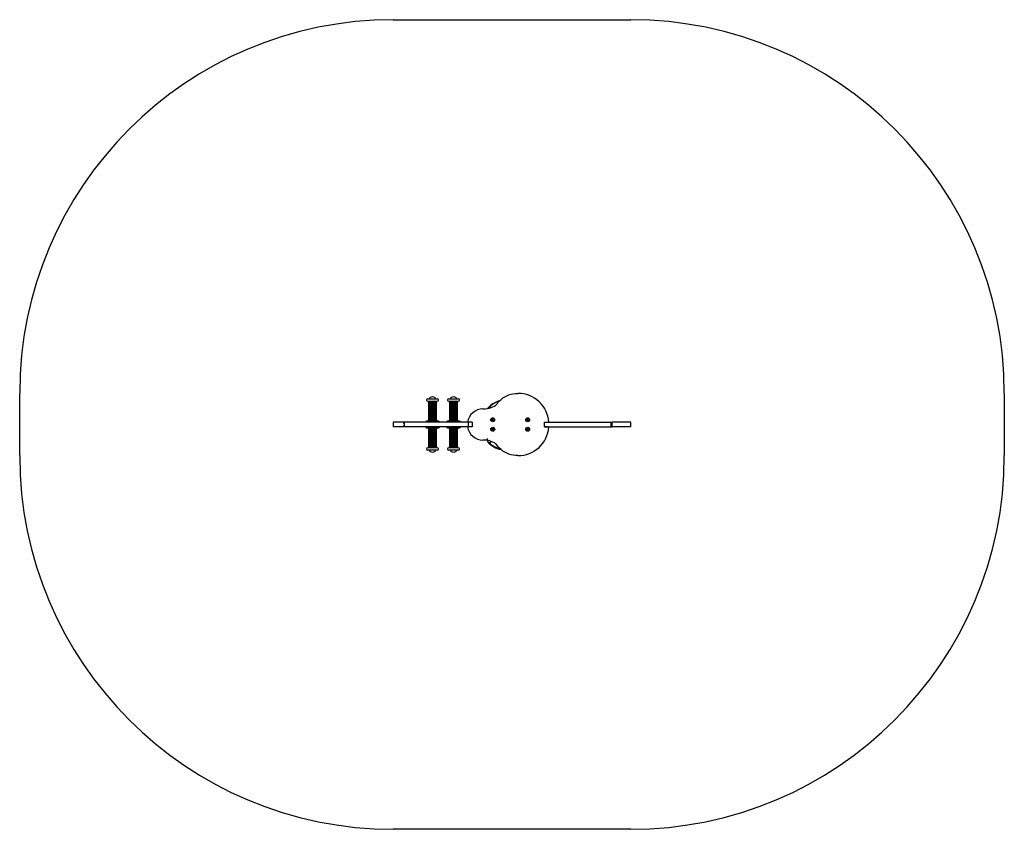
# Model space of a CAD drawing. Units: millimetres. Extents: x 0.05 to 0.181, y 0.123 to 0.231.
import ezdxf

# ---------------------------------------------------------------- set-up
doc = ezdxf.new("R2010")
doc.units = ezdxf.units.MM

msp = doc.modelspace()

# ---------------------------------------------------------------- linework, layer by layer
at = {"color": 7, "linetype": 'Continuous', "lineweight": 25}
for p, q in [((0.099713481, 0.2314964952), (0.1314846104, 0.2314964952)), ((0.049713477, 0.1731631619), (0.049713477, 0.1814964952)), ((0.1041634803, 0.1806131623), (0.1041634803, 0.1805964969)), ((0.1043301468, 0.1807798288), (0.1047468677, 0.1807798288)), ((0.1047468677, 0.1807798288), (0.1055968131, 0.1807798288)), ((0.1057634796, 0.1805964969), (0.1057634796, 0.1806131623)), ((0.1069732423, 0.1806131623), (0.1069732423, 0.1805964969)), ((0.1071399088, 0.1807798288), (0.1074565754, 0.1807798288)), ((0.1074565754, 0.1807798288), (0.108406576, 0.1807798288)), ((0.1085732426, 0.1805964969), (0.1085732426, 0.1806131623)), ((0.1814846124, 0.1814964952), (0.1814846124, 0.1731631619)), ((0.1043301468, 0.1804298284), (0.1047468677, 0.1804298284)), ((0.1044134801, 0.1803225499), (0.1044134801, 0.180267658)), ((0.1044134801, 0.1803225499), (0.1047753687, 0.1803225499)), ((0.1044134801, 0.180267658), (0.1047753687, 0.180267658)), ((0.1044134801, 0.1802343231), (0.1044134801, 0.1801009895)), ((0.1044134801, 0.1802343231), (0.1047753687, 0.1802343231)), ((0.1044134801, 0.1801009895), (0.1047753687, 0.1801009895)), ((0.1044134801, 0.1800676566), (0.1044134801, 0.179934323)), ((0.1044134801, 0.1800676566), (0.1047753687, 0.1800676566)), ((0.1044134801, 0.179934323), (0.1047753687, 0.179934323)), ((0.1044134801, 0.1799009901), (0.1044134801, 0.1797676565)), ((0.1044134801, 0.1799009901), (0.1047753687, 0.1799009901)), ((0.1044134801, 0.1797676565), (0.1047753687, 0.1797676565)), ((0.1044134801, 0.1797343236), (0.1044134801, 0.17960099)), ((0.1044134801, 0.1797343236), (0.1047753687, 0.1797343236)), ((0.1044134801, 0.17960099), (0.1047753687, 0.17960099)), ((0.1044134801, 0.1795676571), (0.1044134801, 0.1794343235)), ((0.1044134801, 0.1795676571), (0.1047753687, 0.1795676571)), ((0.1044134801, 0.1794343235), (0.1047753687, 0.1794343235)), ((0.1044134801, 0.1794009906), (0.1044134801, 0.179267657)), ((0.1044134801, 0.1794009906), (0.1047753687, 0.1794009906)), ((0.1044134801, 0.179267657), (0.1047753687, 0.179267657)), ((0.1044134801, 0.1792343241), (0.1044134801, 0.1791009905)), ((0.1044134801, 0.1792343241), (0.1047753687, 0.1792343241)), ((0.1045134798, 0.180267658), (0.1045134798, 0.1802343231)), ((0.1045134798, 0.1801009895), (0.1045134798, 0.1800676566)), ((0.1045134798, 0.179934323), (0.1045134798, 0.1799009901)), ((0.1045134798, 0.1797676565), (0.1045134798, 0.1797343236)), ((0.1045134798, 0.17960099), (0.1045134798, 0.1795676571)), ((0.1045134798, 0.1794343235), (0.1045134798, 0.1794009906)), ((0.1045134798, 0.179267657), (0.1045134798, 0.1792343241)), ((0.1047468677, 0.1804298284), (0.1055968131, 0.1804298284)), ((0.1047753687, 0.1803225499), (0.1055134798, 0.1803225499)), ((0.1047753687, 0.180267658), (0.1055134798, 0.180267658)), ((0.1047753687, 0.1802343231), (0.1055134798, 0.1802343231)), ((0.1047753687, 0.1801009895), (0.1055134798, 0.1801009895)), ((0.1047753687, 0.1800676566), (0.1055134798, 0.1800676566)), ((0.1047753687, 0.179934323), (0.1055134798, 0.179934323)), ((0.1047753687, 0.1799009901), (0.1055134798, 0.1799009901)), ((0.1047753687, 0.1797676565), (0.1055134798, 0.1797676565)), ((0.1047753687, 0.1797343236), (0.1055134798, 0.1797343236)), ((0.1047753687, 0.17960099), (0.1055134798, 0.17960099)), ((0.1047753687, 0.1795676571), (0.1055134798, 0.1795676571)), ((0.1047753687, 0.1794343235), (0.1055134798, 0.1794343235)), ((0.1047753687, 0.1794009906), (0.1055134798, 0.1794009906)), ((0.1047753687, 0.179267657), (0.1055134798, 0.179267657)), ((0.1047753687, 0.1792343241), (0.1055134798, 0.1792343241)), ((0.1054134801, 0.1802343231), (0.1054134801, 0.180267658)), ((0.1054134801, 0.1800676566), (0.1054134801, 0.1801009895)), ((0.1054134801, 0.1799009901), (0.1054134801, 0.179934323)), ((0.1054134801, 0.1797343236), (0.1054134801, 0.1797676565)), ((0.1054134801, 0.1795676571), (0.1054134801, 0.17960099)), ((0.1054134801, 0.1794009906), (0.1054134801, 0.1794343235)), ((0.1054134801, 0.1792343241), (0.1054134801, 0.179267657)), ((0.1055134798, 0.180267658), (0.1055134798, 0.1803225499)), ((0.1055134798, 0.1801009895), (0.1055134798, 0.1802343231)), ((0.1055134798, 0.179934323), (0.1055134798, 0.1800676566)), ((0.1055134798, 0.1797676565), (0.1055134798, 0.1799009901)), ((0.1055134798, 0.17960099), (0.1055134798, 0.1797343236)), ((0.1055134798, 0.1794343235), (0.1055134798, 0.1795676571)), ((0.1055134798, 0.179267657), (0.1055134798, 0.1794009906)), ((0.1055134798, 0.1791009905), (0.1055134798, 0.1792343241)), ((0.1071399088, 0.1804298284), (0.1074565754, 0.1804298284)), ((0.1072232421, 0.1803225499), (0.1072232421, 0.180267658)), ((0.1072232421, 0.1803225499), (0.107498242, 0.1803225499)), ((0.1072232421, 0.180267658), (0.107498242, 0.180267658)), ((0.1072232421, 0.1802343231), (0.1072232421, 0.1801009895)), ((0.1072232421, 0.1802343231), (0.107498242, 0.1802343231)), ((0.1072232421, 0.1801009895), (0.107498242, 0.1801009895)), ((0.1072232421, 0.1800676566), (0.1072232421, 0.179934323)), ((0.1072232421, 0.1800676566), (0.107498242, 0.1800676566)), ((0.1072232421, 0.179934323), (0.107498242, 0.179934323)), ((0.1072232421, 0.1799009901), (0.1072232421, 0.1797676565)), ((0.1072232421, 0.1799009901), (0.107498242, 0.1799009901)), ((0.1072232421, 0.1797676565), (0.107498242, 0.1797676565)), ((0.1072232421, 0.1797343236), (0.1072232421, 0.17960099)), ((0.1072232421, 0.1797343236), (0.107498242, 0.1797343236)), ((0.1072232421, 0.17960099), (0.107498242, 0.17960099)), ((0.1072232421, 0.1795676571), (0.1072232421, 0.1794343235)), ((0.1072232421, 0.1795676571), (0.107498242, 0.1795676571)), ((0.1072232421, 0.1794343235), (0.107498242, 0.1794343235)), ((0.1072232421, 0.1794009906), (0.1072232421, 0.179267657)), ((0.1072232421, 0.1794009906), (0.107498242, 0.1794009906)), ((0.1072232421, 0.179267657), (0.107498242, 0.179267657)), ((0.1072232421, 0.1792343241), (0.1072232421, 0.1791009905)), ((0.1072232421, 0.1792343241), (0.107498242, 0.1792343241)), ((0.1073232418, 0.180267658), (0.1073232418, 0.1802343231)), ((0.1073232418, 0.1801009895), (0.1073232418, 0.1800676566)), ((0.1073232418, 0.179934323), (0.1073232418, 0.1799009901)), ((0.1073232418, 0.1797676565), (0.1073232418, 0.1797343236)), ((0.1073232418, 0.17960099), (0.1073232418, 0.1795676571)), ((0.1073232418, 0.1794343235), (0.1073232418, 0.1794009906)), ((0.1073232418, 0.179267657), (0.1073232418, 0.1792343241)), ((0.1074565754, 0.1804298284), (0.108406576, 0.1804298284)), ((0.107498242, 0.1803225499), (0.1083232418, 0.1803225499)), ((0.107498242, 0.180267658), (0.1083232418, 0.180267658)), ((0.107498242, 0.1802343231), (0.1083232418, 0.1802343231)), ((0.107498242, 0.1801009895), (0.1083232418, 0.1801009895)), ((0.107498242, 0.1800676566), (0.1083232418, 0.1800676566)), ((0.107498242, 0.179934323), (0.1083232418, 0.179934323)), ((0.107498242, 0.1799009901), (0.1083232418, 0.1799009901)), ((0.107498242, 0.1797676565), (0.1083232418, 0.1797676565)), ((0.107498242, 0.1797343236), (0.1083232418, 0.1797343236)), ((0.107498242, 0.17960099), (0.1083232418, 0.17960099)), ((0.107498242, 0.1795676571), (0.1083232418, 0.1795676571)), ((0.107498242, 0.1794343235), (0.1083232418, 0.1794343235)), ((0.107498242, 0.1794009906), (0.1083232418, 0.1794009906)), ((0.107498242, 0.179267657), (0.1083232418, 0.179267657)), ((0.107498242, 0.1792343241), (0.1083232418, 0.1792343241)), ((0.1082232421, 0.1802343231), (0.1082232421, 0.180267658)), ((0.1082232421, 0.1800676566), (0.1082232421, 0.1801009895)), ((0.1082232421, 0.1799009901), (0.1082232421, 0.179934323)), ((0.1082232421, 0.1797343236), (0.1082232421, 0.1797676565)), ((0.1082232421, 0.1795676571), (0.1082232421, 0.17960099)), ((0.1082232421, 0.1794009906), (0.1082232421, 0.1794343235)), ((0.1082232421, 0.1792343241), (0.1082232421, 0.179267657)), ((0.1083232418, 0.180267658), (0.1083232418, 0.1803225499)), ((0.1083232418, 0.1801009895), (0.1083232418, 0.1802343231)), ((0.1083232418, 0.179934323), (0.1083232418, 0.1800676566)), ((0.1083232418, 0.1797676565), (0.1083232418, 0.1799009901)), ((0.1083232418, 0.17960099), (0.1083232418, 0.1797343236)), ((0.1083232418, 0.1794343235), (0.1083232418, 0.1795676571)), ((0.1083232418, 0.179267657), (0.1083232418, 0.1794009906)), ((0.1083232418, 0.1791009905), (0.1083232418, 0.1792343241)), ((0.1044134801, 0.1791009905), (0.1047753687, 0.1791009905)), ((0.1044134801, 0.1790676576), (0.1044134801, 0.178934324)), ((0.1044134801, 0.1790676576), (0.1047753687, 0.1790676576)), ((0.1044134801, 0.178934324), (0.1047753687, 0.178934324)), ((0.1044134801, 0.1789009911), (0.1044134801, 0.1787676575)), ((0.1044134801, 0.1789009911), (0.1047753687, 0.1789009911)), ((0.1044134801, 0.1787676575), (0.1047753687, 0.1787676575)), ((0.1044134801, 0.1787343246), (0.1044134801, 0.178600991)), ((0.1044134801, 0.1787343246), (0.1047753687, 0.1787343246)), ((0.1044134801, 0.178600991), (0.1047753687, 0.178600991)), ((0.1044134801, 0.1785676581), (0.1044134801, 0.1784343245)), ((0.1044134801, 0.1785676581), (0.1047753687, 0.1785676581)), ((0.1044134801, 0.1784343245), (0.1047753687, 0.1784343245)), ((0.1044134801, 0.1784009896), (0.1044134801, 0.1782676579)), ((0.1044134801, 0.1784009896), (0.1047753687, 0.1784009896)), ((0.1044134801, 0.1782676579), (0.1047753687, 0.1782676579)), ((0.1044134801, 0.1782343231), (0.1044134801, 0.1781009914)), ((0.1044134801, 0.1782343231), (0.1047753687, 0.1782343231)), ((0.1044134801, 0.1781009914), (0.1047753687, 0.1781009914)), ((0.1044134801, 0.1780676565), (0.1044134801, 0.1779343229)), ((0.1044134801, 0.1780676565), (0.1047753687, 0.1780676565)), ((0.1044134801, 0.1779343229), (0.1047753687, 0.1779343229)), ((0.1044134801, 0.17790099), (0.1047753687, 0.17790099)), ((0.1045134798, 0.1791009905), (0.1045134798, 0.1790676576)), ((0.1045134798, 0.178934324), (0.1045134798, 0.1789009911)), ((0.1045134798, 0.1787676575), (0.1045134798, 0.1787343246)), ((0.1045134798, 0.178600991), (0.1045134798, 0.1785676581)), ((0.1045134798, 0.1784343245), (0.1045134798, 0.1784009896)), ((0.1045134798, 0.1782676579), (0.1045134798, 0.1782343231)), ((0.1045134798, 0.1781009914), (0.1045134798, 0.1780676565)), ((0.1045134798, 0.1779343229), (0.1045134798, 0.17790099)), ((0.1047753687, 0.1791009905), (0.1055134798, 0.1791009905)), ((0.1047753687, 0.1790676576), (0.1055134798, 0.1790676576)), ((0.1047753687, 0.178934324), (0.1055134798, 0.178934324)), ((0.1047753687, 0.1789009911), (0.1055134798, 0.1789009911)), ((0.1047753687, 0.1787676575), (0.1055134798, 0.1787676575)), ((0.1047753687, 0.1787343246), (0.1055134798, 0.1787343246)), ((0.1047753687, 0.178600991), (0.1055134798, 0.178600991)), ((0.1047753687, 0.1785676581), (0.1055134798, 0.1785676581)), ((0.1047753687, 0.1784343245), (0.1055134798, 0.1784343245)), ((0.1047753687, 0.1784009896), (0.1055134798, 0.1784009896)), ((0.1047753687, 0.1782676579), (0.1055134798, 0.1782676579)), ((0.1047753687, 0.1782343231), (0.1055134798, 0.1782343231)), ((0.1047753687, 0.1781009914), (0.1055134798, 0.1781009914)), ((0.1047753687, 0.1780676565), (0.1055134798, 0.1780676565)), ((0.1047753687, 0.1779343229), (0.1055134798, 0.1779343229)), ((0.1047753687, 0.17790099), (0.1055134798, 0.17790099)), ((0.1054134801, 0.1790676576), (0.1054134801, 0.1791009905)), ((0.1054134801, 0.1789009911), (0.1054134801, 0.178934324)), ((0.1054134801, 0.1787343246), (0.1054134801, 0.1787676575)), ((0.1054134801, 0.1785676581), (0.1054134801, 0.178600991)), ((0.1054134801, 0.1784009896), (0.1054134801, 0.1784343245)), ((0.1054134801, 0.1782343231), (0.1054134801, 0.1782676579)), ((0.1054134801, 0.1780676565), (0.1054134801, 0.1781009914)), ((0.1054134801, 0.17790099), (0.1054134801, 0.1779343229)), ((0.1055134798, 0.178934324), (0.1055134798, 0.1790676576)), ((0.1055134798, 0.1787676575), (0.1055134798, 0.1789009911)), ((0.1055134798, 0.178600991), (0.1055134798, 0.1787343246)), ((0.1055134798, 0.1784343245), (0.1055134798, 0.1785676581)), ((0.1055134798, 0.1782676579), (0.1055134798, 0.1784009896)), ((0.1055134798, 0.1781009914), (0.1055134798, 0.1782343231)), ((0.1055134798, 0.1779343229), (0.1055134798, 0.1780676565)), ((0.1072232421, 0.1791009905), (0.107498242, 0.1791009905)), ((0.1072232421, 0.1790676576), (0.1072232421, 0.178934324)), ((0.1072232421, 0.1790676576), (0.107498242, 0.1790676576)), ((0.1072232421, 0.178934324), (0.107498242, 0.178934324)), ((0.1072232421, 0.1789009911), (0.1072232421, 0.1787676575)), ((0.1072232421, 0.1789009911), (0.107498242, 0.1789009911)), ((0.1072232421, 0.1787676575), (0.107498242, 0.1787676575)), ((0.1072232421, 0.1787343246), (0.1072232421, 0.178600991)), ((0.1072232421, 0.1787343246), (0.107498242, 0.1787343246)), ((0.1072232421, 0.178600991), (0.107498242, 0.178600991)), ((0.1072232421, 0.1785676581), (0.1072232421, 0.1784343245)), ((0.1072232421, 0.1785676581), (0.107498242, 0.1785676581)), ((0.1072232421, 0.1784343245), (0.107498242, 0.1784343245)), ((0.1072232421, 0.1784009896), (0.1072232421, 0.1782676579)), ((0.1072232421, 0.1784009896), (0.107498242, 0.1784009896)), ((0.1072232421, 0.1782676579), (0.107498242, 0.1782676579)), ((0.1072232421, 0.1782343231), (0.1072232421, 0.1781009914)), ((0.1072232421, 0.1782343231), (0.107498242, 0.1782343231)), ((0.1072232421, 0.1781009914), (0.107498242, 0.1781009914)), ((0.1072232421, 0.1780676565), (0.1072232421, 0.1779343229)), ((0.1072232421, 0.1780676565), (0.107498242, 0.1780676565)), ((0.1072232421, 0.1779343229), (0.107498242, 0.1779343229)), ((0.1072232421, 0.17790099), (0.107498242, 0.17790099)), ((0.1073232418, 0.1791009905), (0.1073232418, 0.1790676576)), ((0.1073232418, 0.178934324), (0.1073232418, 0.1789009911)), ((0.1073232418, 0.1787676575), (0.1073232418, 0.1787343246)), ((0.1073232418, 0.178600991), (0.1073232418, 0.1785676581)), ((0.1073232418, 0.1784343245), (0.1073232418, 0.1784009896)), ((0.1073232418, 0.1782676579), (0.1073232418, 0.1782343231)), ((0.1073232418, 0.1781009914), (0.1073232418, 0.1780676565)), ((0.1073232418, 0.1779343229), (0.1073232418, 0.17790099)), ((0.107498242, 0.1791009905), (0.1083232418, 0.1791009905)), ((0.107498242, 0.1790676576), (0.1083232418, 0.1790676576)), ((0.107498242, 0.178934324), (0.1083232418, 0.178934324)), ((0.107498242, 0.1789009911), (0.1083232418, 0.1789009911)), ((0.107498242, 0.1787676575), (0.1083232418, 0.1787676575)), ((0.107498242, 0.1787343246), (0.1083232418, 0.1787343246)), ((0.107498242, 0.178600991), (0.1083232418, 0.178600991)), ((0.107498242, 0.1785676581), (0.1083232418, 0.1785676581)), ((0.107498242, 0.1784343245), (0.1083232418, 0.1784343245)), ((0.107498242, 0.1784009896), (0.1083232418, 0.1784009896)), ((0.107498242, 0.1782676579), (0.1083232418, 0.1782676579)), ((0.107498242, 0.1782343231), (0.1083232418, 0.1782343231)), ((0.107498242, 0.1781009914), (0.1083232418, 0.1781009914)), ((0.107498242, 0.1780676565), (0.1083232418, 0.1780676565)), ((0.107498242, 0.1779343229), (0.1083232418, 0.1779343229)), ((0.107498242, 0.17790099), (0.1083232418, 0.17790099)), ((0.1082232421, 0.1790676576), (0.1082232421, 0.1791009905)), ((0.1082232421, 0.1789009911), (0.1082232421, 0.178934324)), ((0.1082232421, 0.1787343246), (0.1082232421, 0.1787676575)), ((0.1082232421, 0.1785676581), (0.1082232421, 0.178600991)), ((0.1082232421, 0.1784009896), (0.1082232421, 0.1784343245)), ((0.1082232421, 0.1782343231), (0.1082232421, 0.1782676579)), ((0.1082232421, 0.1780676565), (0.1082232421, 0.1781009914)), ((0.1082232421, 0.17790099), (0.1082232421, 0.1779343229)), ((0.1083232418, 0.178934324), (0.1083232418, 0.1790676576)), ((0.1083232418, 0.1787676575), (0.1083232418, 0.1789009911)), ((0.1083232418, 0.178600991), (0.1083232418, 0.1787343246)), ((0.1083232418, 0.1784343245), (0.1083232418, 0.1785676581)), ((0.1083232418, 0.1782676579), (0.1083232418, 0.1784009896)), ((0.1083232418, 0.1781009914), (0.1083232418, 0.1782343231)), ((0.1083232418, 0.1779343229), (0.1083232418, 0.1780676565)), ((0.1129350017, 0.1779432895), (0.1129666736, 0.1780345601)), ((0.1129982084, 0.1778702241), (0.1129350017, 0.1779432895)), ((0.1129666736, 0.1780345601), (0.1130615523, 0.1780527673)), ((0.1130615523, 0.1780527673), (0.113124759, 0.1779797019)), ((0.113124759, 0.1779797019), (0.1130930871, 0.1778884313)), ((0.1175999371, 0.1779614967), (0.1176482419, 0.1780451618)), ((0.1176482419, 0.1778778297), (0.1175999371, 0.1779614967)), ((0.1176482419, 0.1780451618), (0.117744852, 0.1780451618)), ((0.117744852, 0.1780451618), (0.117793157, 0.1779614967)), ((0.117793157, 0.1779614967), (0.117744852, 0.1778778297)), ((0.099713481, 0.1776464961), (0.099713481, 0.177013163)), ((0.1011638547, 0.1776464961), (0.099713481, 0.1776464961)), ((0.1011638547, 0.177013163), (0.099713481, 0.177013163)), ((0.1010164226, 0.1775464954), (0.1011701788, 0.1775464954)), ((0.1011701967, 0.1771131617), (0.1010164226, 0.1771131617)), ((0.1011782115, 0.1775464954), (0.1011782115, 0.1771131617)), ((0.1011791612, 0.1775464954), (0.1011796519, 0.1775464954)), ((0.1011796519, 0.1775464954), (0.1011796519, 0.1776464961)), ((0.109145017, 0.1776464961), (0.1011796519, 0.1776464961)), ((0.1011796519, 0.177013163), (0.1011796519, 0.1771131617)), ((0.109145017, 0.177013163), (0.1011796519, 0.177013163)), ((0.1040468132, 0.1776806019), (0.1040468132, 0.1776464961)), ((0.1040468132, 0.177013163), (0.1040468132, 0.1769790572)), ((0.1056879695, 0.1777611913), (0.1042389915, 0.1777611913)), ((0.1042389915, 0.1768984677), (0.1056879695, 0.1768984677)), ((0.1055134798, 0.176758667), (0.1044134801, 0.176758667)), ((0.1044134801, 0.1767253341), (0.1044134801, 0.1765920005)), ((0.1055134798, 0.1767253341), (0.1044134801, 0.1767253341)), ((0.1055134798, 0.1765920005), (0.1044134801, 0.1765920005)), ((0.1045134798, 0.176758667), (0.1045134798, 0.1767253341)), ((0.1045134798, 0.1765920005), (0.1045134798, 0.1765586676)), ((0.1054134801, 0.1767253341), (0.1054134801, 0.176758667)), ((0.1054134801, 0.1765586676), (0.1054134801, 0.1765920005)), ((0.1055134798, 0.1765920005), (0.1055134798, 0.1767253341)), ((0.1058801467, 0.1776464961), (0.1058801467, 0.1776806019)), ((0.1058801467, 0.1769790572), (0.1058801467, 0.177013163)), ((0.1068565751, 0.1776806019), (0.1068565751, 0.1776464961)), ((0.1068565751, 0.177013163), (0.1068565751, 0.1769790572)), ((0.1084977314, 0.1777611913), (0.1070487534, 0.1777611913)), ((0.1070487534, 0.1768984677), (0.1084977314, 0.1768984677)), ((0.1083232418, 0.176758667), (0.1072232421, 0.176758667)), ((0.1072232421, 0.1767253341), (0.1072232421, 0.1765920005)), ((0.1083232418, 0.1767253341), (0.1072232421, 0.1767253341)), ((0.1083232418, 0.1765920005), (0.1072232421, 0.1765920005)), ((0.1073232418, 0.176758667), (0.1073232418, 0.1767253341)), ((0.1073232418, 0.1765920005), (0.1073232418, 0.1765586676)), ((0.1082232421, 0.1767253341), (0.1082232421, 0.176758667)), ((0.1082232421, 0.1765586676), (0.1082232421, 0.1765920005)), ((0.1083232418, 0.1765920005), (0.1083232418, 0.1767253341)), ((0.1086899087, 0.1776464961), (0.1086899087, 0.1776806019)), ((0.1086899087, 0.1769790572), (0.1086899087, 0.177013163)), ((0.1097751424, 0.1776464961), (0.109145017, 0.1776464961)), ((0.1097751424, 0.177013163), (0.109145017, 0.177013163)), ((0.1096566086, 0.1770098291), (0.109757858, 0.1770098291)), ((0.1102496868, 0.1770098291), (0.109757858, 0.1770098291)), ((0.1097751424, 0.177013163), (0.1097751424, 0.1776464961)), ((0.1102496868, 0.1776464961), (0.1097751424, 0.1776464961)), ((0.1102496868, 0.177013163), (0.1097751424, 0.177013163)), ((0.1102485066, 0.1776464961), (0.1102496868, 0.1776464961)), ((0.1102496868, 0.1776464961), (0.1102496868, 0.1770098291)), ((0.1129411573, 0.176656598), (0.1129524087, 0.1767525496)), ((0.1130186285, 0.1765988769), (0.1129411573, 0.176656598)), ((0.1129524087, 0.1767525496), (0.1130411322, 0.176790782)), ((0.1130930871, 0.1778884313), (0.1129982084, 0.1778702241)), ((0.1131073515, 0.1766371093), (0.1130186285, 0.1765988769)), ((0.1130411322, 0.176790782), (0.1131186034, 0.1767330609)), ((0.1131186034, 0.1767330609), (0.1131073515, 0.1766371093)), ((0.1176077031, 0.1767327787), (0.1176849909, 0.1767907462)), ((0.1176192589, 0.1766368629), (0.1176077031, 0.1767327787)), ((0.1177081029, 0.1765989127), (0.1176192589, 0.1766368629)), ((0.117744852, 0.1778778297), (0.1176482419, 0.1778778297)), ((0.1176849909, 0.1767907462), (0.1177738349, 0.176752796)), ((0.117785391, 0.1766568782), (0.1177081029, 0.1765989127)), ((0.1177738349, 0.176752796), (0.117785391, 0.1766568782)), ((0.1199435539, 0.1770098291), (0.1199435539, 0.1776464961)), ((0.1199435539, 0.1776464961), (0.1199496872, 0.1776464961)), ((0.1199435539, 0.177013163), (0.1199496872, 0.177013163)), ((0.1204363323, 0.1770098291), (0.1199435539, 0.1770098291)), ((0.1199496872, 0.177013163), (0.1199496872, 0.1776464961)), ((0.1199496872, 0.1776464961), (0.128871951, 0.1776464961)), ((0.1199496872, 0.177013163), (0.128871951, 0.177013163)), ((0.1204363323, 0.1770098291), (0.1205366326, 0.1770098291)), ((0.128871951, 0.177013163), (0.128871951, 0.1776464961)), ((0.128871951, 0.1776464961), (0.1289977774, 0.1776464961)), ((0.128871951, 0.177013163), (0.1289977774, 0.177013163)), ((0.1289977774, 0.177013163), (0.1289977774, 0.1776464961)), ((0.1314846104, 0.1776464961), (0.1289977774, 0.1776464961)), ((0.1314846104, 0.177013163), (0.1289977774, 0.177013163)), ((0.1314846104, 0.177013163), (0.1314846104, 0.1776464961)), ((0.1044134801, 0.1765586676), (0.1044134801, 0.176425334)), ((0.1055134798, 0.1765586676), (0.1044134801, 0.1765586676)), ((0.1055134798, 0.176425334), (0.1044134801, 0.176425334)), ((0.1044134801, 0.1763920011), (0.1044134801, 0.1762586675)), ((0.1055134798, 0.1763920011), (0.1044134801, 0.1763920011)), ((0.1055134798, 0.1762586675), (0.1044134801, 0.1762586675)), ((0.1044134801, 0.1762253346), (0.1044134801, 0.176092001)), ((0.1055134798, 0.1762253346), (0.1044134801, 0.1762253346)), ((0.1055134798, 0.176092001), (0.1044134801, 0.176092001)), ((0.1044134801, 0.1760586681), (0.1044134801, 0.1759253345)), ((0.1055134798, 0.1760586681), (0.1044134801, 0.1760586681)), ((0.1055134798, 0.1759253345), (0.1044134801, 0.1759253345)), ((0.1044134801, 0.1758920016), (0.1044134801, 0.175758666)), ((0.1055134798, 0.1758920016), (0.1044134801, 0.1758920016)), ((0.1055134798, 0.175758666), (0.1044134801, 0.175758666)), ((0.1044134801, 0.1757253351), (0.1044134801, 0.1755919995)), ((0.1055134798, 0.1757253351), (0.1044134801, 0.1757253351)), ((0.1055134798, 0.1755919995), (0.1044134801, 0.1755919995)), ((0.1044134801, 0.1755586686), (0.1044134801, 0.175425333)), ((0.1055134798, 0.1755586686), (0.1044134801, 0.1755586686)), ((0.1055134798, 0.175425333), (0.1044134801, 0.175425333)), ((0.1044134801, 0.1753920021), (0.1044134801, 0.1752586665)), ((0.1055134798, 0.1753920021), (0.1044134801, 0.1753920021)), ((0.1055134798, 0.1752586665), (0.1044134801, 0.1752586665)), ((0.1045134798, 0.176425334), (0.1045134798, 0.1763920011)), ((0.1045134798, 0.1762586675), (0.1045134798, 0.1762253346)), ((0.1045134798, 0.176092001), (0.1045134798, 0.1760586681)), ((0.1045134798, 0.1759253345), (0.1045134798, 0.1758920016)), ((0.1045134798, 0.175758666), (0.1045134798, 0.1757253351)), ((0.1045134798, 0.1755919995), (0.1045134798, 0.1755586686)), ((0.1045134798, 0.175425333), (0.1045134798, 0.1753920021)), ((0.1045134798, 0.1752586665), (0.1045134798, 0.1752253355)), ((0.1054134801, 0.1763920011), (0.1054134801, 0.176425334)), ((0.1054134801, 0.1762253346), (0.1054134801, 0.1762586675)), ((0.1054134801, 0.1760586681), (0.1054134801, 0.176092001)), ((0.1054134801, 0.1758920016), (0.1054134801, 0.1759253345)), ((0.1054134801, 0.1757253351), (0.1054134801, 0.175758666)), ((0.1054134801, 0.1755586686), (0.1054134801, 0.1755919995)), ((0.1054134801, 0.1753920021), (0.1054134801, 0.175425333)), ((0.1054134801, 0.1752253355), (0.1054134801, 0.1752586665)), ((0.1055134798, 0.176425334), (0.1055134798, 0.1765586676)), ((0.1055134798, 0.1762586675), (0.1055134798, 0.1763920011)), ((0.1055134798, 0.176092001), (0.1055134798, 0.1762253346)), ((0.1055134798, 0.1759253345), (0.1055134798, 0.1760586681)), ((0.1055134798, 0.175758666), (0.1055134798, 0.1758920016)), ((0.1055134798, 0.1755919995), (0.1055134798, 0.1757253351)), ((0.1055134798, 0.175425333), (0.1055134798, 0.1755586686)), ((0.1055134798, 0.1752586665), (0.1055134798, 0.1753920021)), ((0.1072232421, 0.1765586676), (0.1072232421, 0.176425334)), ((0.1083232418, 0.1765586676), (0.1072232421, 0.1765586676)), ((0.1083232418, 0.176425334), (0.1072232421, 0.176425334)), ((0.1072232421, 0.1763920011), (0.1072232421, 0.1762586675)), ((0.1083232418, 0.1763920011), (0.1072232421, 0.1763920011)), ((0.1083232418, 0.1762586675), (0.1072232421, 0.1762586675)), ((0.1072232421, 0.1762253346), (0.1072232421, 0.176092001)), ((0.1083232418, 0.1762253346), (0.1072232421, 0.1762253346)), ((0.1083232418, 0.176092001), (0.1072232421, 0.176092001)), ((0.1072232421, 0.1760586681), (0.1072232421, 0.1759253345)), ((0.1083232418, 0.1760586681), (0.1072232421, 0.1760586681)), ((0.1083232418, 0.1759253345), (0.1072232421, 0.1759253345)), ((0.1072232421, 0.1758920016), (0.1072232421, 0.175758666)), ((0.1083232418, 0.1758920016), (0.1072232421, 0.1758920016)), ((0.1083232418, 0.175758666), (0.1072232421, 0.175758666)), ((0.1072232421, 0.1757253351), (0.1072232421, 0.1755919995)), ((0.1083232418, 0.1757253351), (0.1072232421, 0.1757253351)), ((0.1083232418, 0.1755919995), (0.1072232421, 0.1755919995)), ((0.1072232421, 0.1755586686), (0.1072232421, 0.175425333)), ((0.1083232418, 0.1755586686), (0.1072232421, 0.1755586686)), ((0.1083232418, 0.175425333), (0.1072232421, 0.175425333)), ((0.1072232421, 0.1753920021), (0.1072232421, 0.1752586665)), ((0.1083232418, 0.1753920021), (0.1072232421, 0.1753920021)), ((0.1083232418, 0.1752586665), (0.1072232421, 0.1752586665)), ((0.1073232418, 0.176425334), (0.1073232418, 0.1763920011)), ((0.1073232418, 0.1762586675), (0.1073232418, 0.1762253346)), ((0.1073232418, 0.176092001), (0.1073232418, 0.1760586681)), ((0.1073232418, 0.1759253345), (0.1073232418, 0.1758920016)), ((0.1073232418, 0.175758666), (0.1073232418, 0.1757253351)), ((0.1073232418, 0.1755919995), (0.1073232418, 0.1755586686)), ((0.1073232418, 0.175425333), (0.1073232418, 0.1753920021)), ((0.1073232418, 0.1752586665), (0.1073232418, 0.1752253355)), ((0.1082232421, 0.1763920011), (0.1082232421, 0.176425334)), ((0.1082232421, 0.1762253346), (0.1082232421, 0.1762586675)), ((0.1082232421, 0.1760586681), (0.1082232421, 0.176092001)), ((0.1082232421, 0.1758920016), (0.1082232421, 0.1759253345)), ((0.1082232421, 0.1757253351), (0.1082232421, 0.175758666)), ((0.1082232421, 0.1755586686), (0.1082232421, 0.1755919995)), ((0.1082232421, 0.1753920021), (0.1082232421, 0.175425333)), ((0.1082232421, 0.1752253355), (0.1082232421, 0.1752586665)), ((0.1083232418, 0.176425334), (0.1083232418, 0.1765586676)), ((0.1083232418, 0.1762586675), (0.1083232418, 0.1763920011)), ((0.1083232418, 0.176092001), (0.1083232418, 0.1762253346)), ((0.1083232418, 0.1759253345), (0.1083232418, 0.1760586681)), ((0.1083232418, 0.175758666), (0.1083232418, 0.1758920016)), ((0.1083232418, 0.1755919995), (0.1083232418, 0.1757253351)), ((0.1083232418, 0.175425333), (0.1083232418, 0.1755586686)), ((0.1083232418, 0.1752586665), (0.1083232418, 0.1753920021)), ((0.1107077832, 0.1754964969), (0.1107077832, 0.1755047502)), ((0.1107228672, 0.1754964969), (0.1107077832, 0.1754964969)), ((0.1123244499, 0.1752536478), (0.1123244499, 0.1754726789)), ((0.1041634803, 0.1740631642), (0.1041634803, 0.1740464948)), ((0.1055968131, 0.1742298307), (0.1043301468, 0.1742298307)), ((0.1044134801, 0.1752253355), (0.1044134801, 0.175092)), ((0.1055134798, 0.1752253355), (0.1044134801, 0.1752253355)), ((0.1055134798, 0.175092), (0.1044134801, 0.175092)), ((0.1044134801, 0.175058669), (0.1044134801, 0.1749253335)), ((0.1055134798, 0.175058669), (0.1044134801, 0.175058669)), ((0.1055134798, 0.1749253335), (0.1044134801, 0.1749253335)), ((0.1044134801, 0.1748920025), (0.1044134801, 0.1747586669)), ((0.1055134798, 0.1748920025), (0.1044134801, 0.1748920025)), ((0.1055134798, 0.1747586669), (0.1044134801, 0.1747586669)), ((0.1044134801, 0.174725336), (0.1044134801, 0.1745920004)), ((0.1055134798, 0.174725336), (0.1044134801, 0.174725336)), ((0.1055134798, 0.1745920004), (0.1044134801, 0.1745920004)), ((0.1044134801, 0.1745586695), (0.1044134801, 0.1744253339)), ((0.1055134798, 0.1745586695), (0.1044134801, 0.1745586695)), ((0.1055134798, 0.1744253339), (0.1044134801, 0.1744253339)), ((0.1044134801, 0.174392003), (0.1044134801, 0.1743371071)), ((0.1055134798, 0.174392003), (0.1044134801, 0.174392003)), ((0.1055134798, 0.1743371071), (0.1044134801, 0.1743371071)), ((0.1045134798, 0.175092), (0.1045134798, 0.175058669)), ((0.1045134798, 0.1749253335), (0.1045134798, 0.1748920025)), ((0.1045134798, 0.1747586669), (0.1045134798, 0.174725336)), ((0.1045134798, 0.1745920004), (0.1045134798, 0.1745586695)), ((0.1045134798, 0.1744253339), (0.1045134798, 0.174392003)), ((0.1054134801, 0.175058669), (0.1054134801, 0.175092)), ((0.1054134801, 0.1748920025), (0.1054134801, 0.1749253335)), ((0.1054134801, 0.174725336), (0.1054134801, 0.1747586669)), ((0.1054134801, 0.1745586695), (0.1054134801, 0.1745920004)), ((0.1054134801, 0.174392003), (0.1054134801, 0.1744253339)), ((0.1055134798, 0.175092), (0.1055134798, 0.1752253355)), ((0.1055134798, 0.1749253335), (0.1055134798, 0.175058669)), ((0.1055134798, 0.1747586669), (0.1055134798, 0.1748920025)), ((0.1055134798, 0.1745920004), (0.1055134798, 0.174725336)), ((0.1055134798, 0.1744253339), (0.1055134798, 0.1745586695)), ((0.1055134798, 0.1743371071), (0.1055134798, 0.174392003)), ((0.1057634796, 0.1740464948), (0.1057634796, 0.1740631642)), ((0.1069732423, 0.1740631642), (0.1069732423, 0.1740464948)), ((0.108406576, 0.1742298307), (0.1071399088, 0.1742298307)), ((0.1072232421, 0.1752253355), (0.1072232421, 0.175092)), ((0.1083232418, 0.1752253355), (0.1072232421, 0.1752253355)), ((0.1083232418, 0.175092), (0.1072232421, 0.175092)), ((0.1072232421, 0.175058669), (0.1072232421, 0.1749253335)), ((0.1083232418, 0.175058669), (0.1072232421, 0.175058669)), ((0.1083232418, 0.1749253335), (0.1072232421, 0.1749253335)), ((0.1072232421, 0.1748920025), (0.1072232421, 0.1747586669)), ((0.1083232418, 0.1748920025), (0.1072232421, 0.1748920025)), ((0.1083232418, 0.1747586669), (0.1072232421, 0.1747586669)), ((0.1072232421, 0.174725336), (0.1072232421, 0.1745920004)), ((0.1083232418, 0.174725336), (0.1072232421, 0.174725336)), ((0.1083232418, 0.1745920004), (0.1072232421, 0.1745920004)), ((0.1072232421, 0.1745586695), (0.1072232421, 0.1744253339)), ((0.1083232418, 0.1745586695), (0.1072232421, 0.1745586695)), ((0.1083232418, 0.1744253339), (0.1072232421, 0.1744253339)), ((0.1072232421, 0.174392003), (0.1072232421, 0.1743371071)), ((0.1083232418, 0.174392003), (0.1072232421, 0.174392003)), ((0.1083232418, 0.1743371071), (0.1072232421, 0.1743371071)), ((0.1073232418, 0.175092), (0.1073232418, 0.175058669)), ((0.1073232418, 0.1749253335), (0.1073232418, 0.1748920025)), ((0.1073232418, 0.1747586669), (0.1073232418, 0.174725336)), ((0.1073232418, 0.1745920004), (0.1073232418, 0.1745586695)), ((0.1073232418, 0.1744253339), (0.1073232418, 0.174392003)), ((0.1082232421, 0.175058669), (0.1082232421, 0.175092)), ((0.1082232421, 0.1748920025), (0.1082232421, 0.1749253335)), ((0.1082232421, 0.174725336), (0.1082232421, 0.1747586669)), ((0.1082232421, 0.1745586695), (0.1082232421, 0.1745920004)), ((0.1082232421, 0.174392003), (0.1082232421, 0.1744253339)), ((0.1083232418, 0.175092), (0.1083232418, 0.1752253355)), ((0.1083232418, 0.1749253335), (0.1083232418, 0.175058669)), ((0.1083232418, 0.1747586669), (0.1083232418, 0.1748920025)), ((0.1083232418, 0.1745920004), (0.1083232418, 0.174725336)), ((0.1083232418, 0.1744253339), (0.1083232418, 0.1745586695)), ((0.1083232418, 0.1743371071), (0.1083232418, 0.174392003)), ((0.1085732426, 0.1740464948), (0.1085732426, 0.1740631642)), ((0.112259989, 0.1752008579), (0.1123541971, 0.1750837507)), ((0.1123244499, 0.1752536478), (0.1123244499, 0.1752298297)), ((0.1123244499, 0.1752298297), (0.1124577831, 0.1752298297)), ((0.1123295183, 0.1750393929), (0.112355724, 0.175062293)), ((0.1123411164, 0.1751879158), (0.1123411164, 0.1751464945)), ((0.1125182569, 0.1749092044), (0.1125390634, 0.1748876315)), ((0.1055968131, 0.1738798282), (0.1043301468, 0.1738798282)), ((0.108406576, 0.1738798282), (0.1071399088, 0.1738798282)), ((0.1314846104, 0.1231631658), (0.099713481, 0.1231631658))]:
    msp.add_line(p, q, dxfattribs=at)
at = {"color": 7, "linetype": 'Continuous', "lineweight": 25, "flags": 128}
for points in [[(0.1117154772, 0.1794114949), (0.112010849, 0.1794239741), (0.1123047084, 0.1794607999), (0.1125941888, 0.1795210642), (0.1128266861, 0.1795877657), (0.1130527293, 0.1796745441), (0.1132659351, 0.1797868532), (0.1134066413, 0.1798942329), (0.1135310119, 0.1800221882), (0.1136461819, 0.180160769), (0.1137592862, 0.1803000273), (0.1139460619, 0.1805044136), (0.1141492178, 0.1806925259), (0.1143864582, 0.1808762413), (0.1146403755, 0.1810384216), (0.1149077505, 0.1811773401), (0.1151853661, 0.1812912665), (0.1154662296, 0.1813782853), (0.1157535004, 0.1814410589), (0.1160666461, 0.1814815146), (0.1163821442, 0.1814948283)], [(0.1132304445, 0.1801601074), (0.11321778, 0.1801842095), (0.1132081544, 0.1802034499)], [(0.1163821442, 0.1731614969), (0.1160780072, 0.1731741172), (0.1157748724, 0.1732121211), (0.1154761791, 0.1732757034), (0.1151853661, 0.1733650587), (0.1149077505, 0.173478987), (0.1146403755, 0.1736179056), (0.1143864582, 0.1737800858), (0.1141492178, 0.1739637993), (0.1139460619, 0.1741519115), (0.1137592862, 0.1743562959), (0.1136461819, 0.1744955561), (0.1135310119, 0.1746341369), (0.1134066413, 0.1747620922), (0.1132659351, 0.174869472), (0.1130527293, 0.174981783), (0.1128266861, 0.1750685594), (0.1125941888, 0.175135261), (0.1123877948, 0.1751804691), (0.1121791353, 0.1752137603), (0.1119477993, 0.1752368432), (0.1117154772, 0.1752448302)], [(0.1123489032, 0.1751061342), (0.1122834305, 0.1751796744), (0.1122685646, 0.175199491)]]:
    msp.add_lwpolyline(points, dxfattribs=at)
at = {"color": 7, "linetype": 'Continuous', "lineweight": 25}
for centre, radius in [((0.1130298803, 0.1779614959), 0.0002666666666667), ((0.1130298803, 0.1779614959), 0.0002595), ((0.117696547, 0.1779614959), 0.0002666666666667), ((0.117696547, 0.1779614959), 0.0002595), ((0.1130298803, 0.1766948292), 0.0002666666666667), ((0.1130298803, 0.1766948292), 0.0002595), ((0.117696547, 0.1766948292), 0.0002666666666667), ((0.117696547, 0.1766948292), 0.0002595)]:
    msp.add_circle(centre, radius, dxfattribs=at)
for centre, radius, start, end in [((0.0997134801, 0.1814964959), 0.05, 90, 180), ((0.1314846107, 0.1814964959), 0.05, 0, 90), ((0.1043301467, 0.1806131625), 0.0001666666666667, 90, 180), ((0.1043301467, 0.1805964959), 0.0001666666666667, 180, 270), ((0.1055968134, 0.1806131625), 0.0001666666666667, 0, 90), ((0.1055968134, 0.1805964959), 0.0001666666666667, 270, 360), ((0.1071399089, 0.1806131625), 0.0001666666666667, 90, 180), ((0.1071399089, 0.1805964959), 0.0001666666666667, 180, 270), ((0.1084065756, 0.1806131625), 0.0001666666666667, 0, 90), ((0.1084065756, 0.1805964959), 0.0001666666666667, 270, 360), ((0.1163821441, 0.1773281625), 0.0041666666666667, 4.3816672283, 90), ((0.1042946642, 0.180316261), 0.0001189821585248, 3.0299790088, 72.6494628881), ((0.1056322959, 0.180316261), 0.0001189821585248, 107.3505371119, 176.9700209912), ((0.1071044264, 0.180316261), 0.0001189821585248, 3.0299790088, 72.6494628881), ((0.1084420581, 0.180316261), 0.0001189821585248, 107.3505371119, 176.9700209912), ((0.1117154774, 0.1773281625), 0.0020833333333333, 90, 171.2107743109), ((0.1152898019, 0.17675951), 0.0040241742517637, 121.1503526659, 137.823842188), ((0.1125911164, 0.1793798292), 0.00025, 49.0708928132, 157.9885728396), ((0.1147648841, 0.1774424207), 0.0031286120227187, 106.1639201221, 136.0759511178), ((0.1152626639, 0.1763114001), 0.0044010295588451, 107.2633489141, 117.8283812883), ((0.1042411848, 0.1779363636), 0.0001758889371413, 274.4180716273, 348.3980864005), ((0.1056857753, 0.1779363636), 0.0001758889371413, 191.6019135995, 265.5819283726), ((0.107050947, 0.1779363636), 0.0001758889371413, 274.4180716274, 348.3980864005), ((0.1084955375, 0.1779363636), 0.0001758889371413, 191.6019135995, 265.5819283726), ((0.1130298803, 0.1779614959), 8.36666666667e-05, 160.8626260897, 220.8626260897), ((0.1130298803, 0.1779614959), 8.36666666667e-05, 100.8626260897, 160.8626260897), ((0.1130298803, 0.1779614959), 8.36666666667e-05, 220.8626260897, 280.8626260897), ((0.1130298803, 0.1779614959), 8.36666666667e-05, 40.8626260897, 100.8626260897), ((0.1130298803, 0.1779614959), 8.36666666667e-05, 280.8626260897, 340.8626260897), ((0.1130298803, 0.1779614959), 8.36666666666e-05, 340.8626260897, 40.8626260897), ((0.117696547, 0.1779614959), 8.36666666667e-05, 150, 210), ((0.117696547, 0.1779614959), 8.36666666667e-05, 90, 150), ((0.117696547, 0.1779614959), 8.36666666667e-05, 210, 270), ((0.117696547, 0.1779614959), 8.36666666667e-05, 30, 90), ((0.117696547, 0.1779614959), 8.36666666667e-05, 270, 330), ((0.117696547, 0.1779614959), 8.36666666667e-05, 330, 30), ((0.1041134801, 0.1776806017), 6.66666666667e-05, 102.6597649198, 180), ((0.1041134801, 0.1769790567), 6.66666666667e-05, 180, 257.3402350802), ((0.1042389911, 0.1771218359), 0.0006393553335636, 90, 102.6597649198), ((0.1042389911, 0.1775378226), 0.0006393553335636, 257.3402350802, 270), ((0.1042411848, 0.1767232948), 0.0001758889371413, 11.6019135995, 85.5819283727), ((0.1056857753, 0.1767232948), 0.0001758889371413, 94.4180716274, 168.3980864005), ((0.105687969, 0.1771218359), 0.0006393553335636, 77.3402350802, 90), ((0.105687969, 0.1775378226), 0.0006393553335636, 270, 282.6597649198), ((0.1058134801, 0.1776806017), 6.66666666667e-05, 0, 77.3402350802), ((0.1058134801, 0.1769790567), 6.66666666667e-05, 282.6597649198, 0), ((0.1069232422, 0.1776806017), 6.66666666667e-05, 102.6597649198, 180), ((0.1069232422, 0.1769790567), 6.66666666667e-05, 180, 257.3402350802), ((0.1070487533, 0.1771218359), 0.0006393553335636, 90, 102.6597649198), ((0.1070487533, 0.1775378226), 0.0006393553335636, 257.3402350802, 270), ((0.107050947, 0.1767232948), 0.0001758889371413, 11.6019135995, 85.5819283726), ((0.1084955375, 0.1767232948), 0.0001758889371413, 94.4180716274, 168.3980864005), ((0.1084977312, 0.1771218359), 0.0006393553335636, 77.3402350802, 90), ((0.1084977312, 0.1775378226), 0.0006393553335636, 270, 282.6597649198), ((0.1086232422, 0.1776806017), 6.66666666667e-05, 0, 77.3402350802), ((0.1086232422, 0.1769790567), 6.66666666667e-05, 282.6597649198, 0), ((0.1117154774, 0.1773281625), 0.0020833333333333, 188.7892256891, 270), ((0.1130298803, 0.1766948292), 8.36666666667e-05, 173.3117780349, 233.3117780349), ((0.1130298803, 0.1766948292), 8.36666666667e-05, 113.3117780349, 173.3117780349), ((0.1130298803, 0.1766948292), 8.36666666667e-05, 233.3117780349, 293.3117780349), ((0.1130298803, 0.1766948292), 8.36666666667e-05, 53.3117780349, 113.3117780349), ((0.1130298803, 0.1766948292), 8.36666666667e-05, 293.3117780349, 353.3117780349), ((0.1130298803, 0.1766948292), 8.36666666667e-05, 353.3117780349, 53.3117780349), ((0.1163821441, 0.1773281625), 0.0041666666666667, 270, 355.6183327717), ((0.117696547, 0.1766948292), 8.36666666667e-05, 126.8698976459, 186.8698976459), ((0.117696547, 0.1766948292), 8.36666666667e-05, 186.8698976459, 246.8698976458), ((0.117696547, 0.1766948292), 8.36666666667e-05, 66.8698976459, 126.8698976459), ((0.117696547, 0.1766948292), 8.36666666667e-05, 246.8698976458, 306.8698976458), ((0.117696547, 0.1766948292), 8.36666666666e-05, 6.8698976458, 66.8698976459), ((0.117696547, 0.1766948292), 8.36666666667e-05, 306.8698976458, 6.8698976458), ((0.1043301467, 0.1740631625), 0.0001666666666667, 90, 180), ((0.1043301467, 0.1740464959), 0.0001666666666667, 180, 270), ((0.1042946642, 0.1743433975), 0.0001189821585248, 287.3505371119, 356.9700209911), ((0.1056322959, 0.1743433975), 0.0001189821585248, 183.0299790089, 252.6494628881), ((0.1055968134, 0.1740631625), 0.0001666666666667, 0, 90), ((0.1055968134, 0.1740464959), 0.0001666666666667, 270, 0), ((0.1071399089, 0.1740631625), 0.0001666666666667, 90, 180), ((0.1071399089, 0.1740464959), 0.0001666666666667, 180, 270), ((0.1071044264, 0.1743433975), 0.0001189821585248, 287.3505371119, 356.9700209911), ((0.1084420581, 0.1743433975), 0.0001189821585248, 183.0299790089, 252.6494628881), ((0.1084065756, 0.1740631625), 0.0001666666666667, 0, 90), ((0.1084065756, 0.1740464959), 0.0001666666666667, 270, 0), ((0.1124612318, 0.1756342437), 0.0004044287091577, 250.2321425115, 269.511407555), ((0.1147919673, 0.1771464947), 0.003240915385769, 220.5533919998, 258.407320532), ((0.1123327831, 0.1752214959), 8.3333333333e-06, 0, 90), ((0.1125911164, 0.1751464959), 0.00025, 180, 341.6606887998), ((0.1147557454, 0.1771385887), 0.003146946165701, 225.1747344456, 256.6044518878), ((0.0997134801, 0.1731631625), 0.05, 180, 270), ((0.1314846107, 0.1731631625), 0.05, 270, 0)]:
    msp.add_arc(centre, radius, start, end, dxfattribs=at)
for centre, major_axis, start_param, end_param in [((0.1049634801, 0.1807798292), (0.0004333333333333411, 0), 1.570796326794897, 3.141592653589793), ((0.1049634801, 0.1807798292), (-0.0004333333333333272, 0), 3.141592653589734, 4.712388980384665), ((0.1077732422, 0.1807798292), (0.0004333333333333272, 0), 1.570796326794929, 3.141592653589556), ((0.1077732422, 0.1807798292), (-0.0004333333333333411, 0), 3.141592653589793, 4.712388980384697), ((0.1049634801, 0.1738798292), (0.0004333333333333411, 0), 3.141592653589734, 4.712388980384697), ((0.1049634801, 0.1738798292), (-0.0004333333333333272, 0), 1.570796326794929, 3.141592653589793), ((0.1077732422, 0.1738798292), (0.0004333333333333272, 0), 3.141592653589793, 4.712388980384665), ((0.1077732422, 0.1738798292), (-0.0004333333333333411, 0), 1.570796326794897, 3.141592653589793)]:
    msp.add_ellipse(centre, major_axis=major_axis, ratio=0.5384615385, start_param=start_param, end_param=end_param, dxfattribs=at)

doc.saveas('drawing.dxf')
